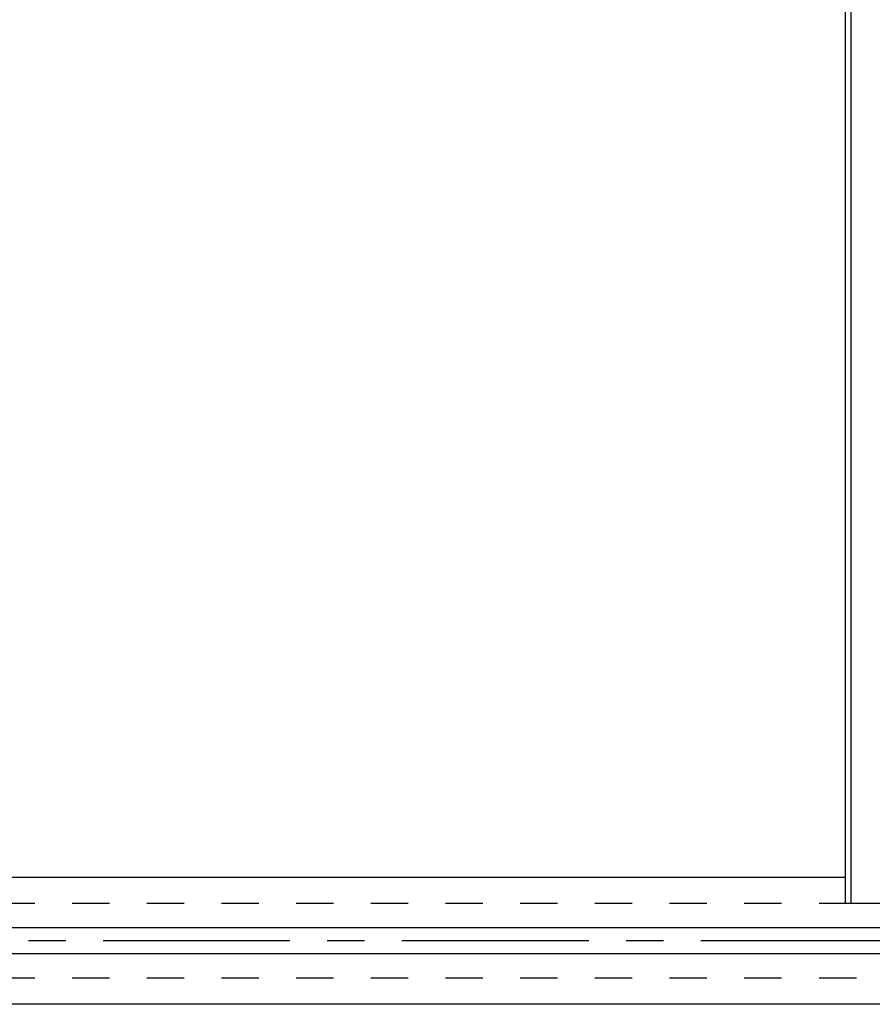
# Model space of a CAD drawing. Extents: x 12 to 1706, y -39 to 238.
# Drawn here: x 1447 to 1476, y 89 to 122 of the extents above; entities that cross this region are included whole.
import ezdxf

# ---------------------------------------------------------------- set-up
doc = ezdxf.new("R2010")
doc.units = 0
doc.header["$MEASUREMENT"] = 0
doc.linetypes.add('CENTER1', pattern=[10, 6.25, -1.25, 1.25, -1.25])
doc.linetypes.add('DASHED1', pattern=[2.5, 1.25, -1.25])
doc.layers.add('_1-1_', color=7, linetype='CONTINUOUS')

msp = doc.modelspace()

# ---------------------------------------------------------------- linework, layer by layer
at = {"layer": '_1-1_', "color": 7, "linetype": 'Continuous'}
for p, q in [((1475.1, 92.252), (1475.1, 203.502)), ((1475.287, 92.252), (1475.287, 203.502)), ((1475.1, 93.127), (1404.216, 93.127)), ((1479.85, 92.252), (1475.1, 92.252)), ((1605.318, 91.44), (1386.068, 91.44)), ((1605.568, 90.565), (1386.068, 90.565)), ((1605.568, 88.877), (1403.778, 88.877))]:
    msp.add_line(p, q, dxfattribs=at)
at = {"layer": '_1-1_', "color": 4, "linetype": 'DASHED1'}
for p, q in [((1635.466, 92.252), (1405.466, 92.252)), ((1635.466, 89.752), (1405.466, 89.752))]:
    msp.add_line(p, q, dxfattribs=at)
at = {"layer": '_1-1_', "color": 4, "linetype": 'CENTER1'}
msp.add_line((1656.507, 91.002), (1371.488, 91.002), dxfattribs=at)

doc.saveas('drawing.dxf')
